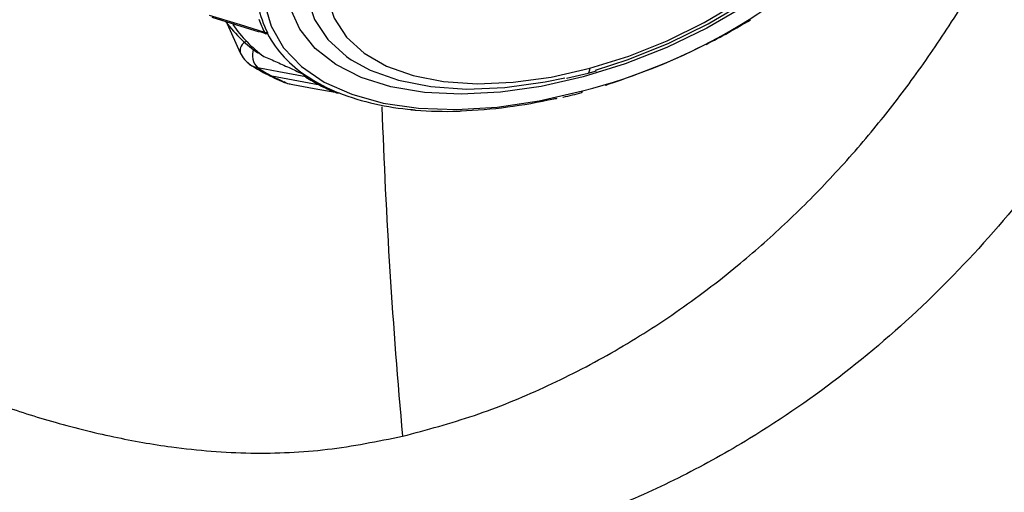
# Model space of a CAD drawing. Units: millimetres. Extents: x 2 to 418, y 2 to 295.
# Drawn here: x 134 to 137, y 207 to 208 of the extents above; entities that cross this region are included whole.
import ezdxf

# ---------------------------------------------------------------- set-up
doc = ezdxf.new("R2010")
doc.units = ezdxf.units.MM

msp = doc.modelspace()

# ---------------------------------------------------------------- linework, layer by layer
at = {"color": 7, "linetype": 'Continuous', "lineweight": 25}
for p, q in [((134.4701, 208.3039), (134.6132, 208.2604)), ((134.5164, 208.2846), (134.5554, 208.197)), ((134.6333, 208.254), (134.6134, 208.2609)), ((134.6084, 208.1987), (134.6272, 208.1858)), ((135.5432, 208.1197), (135.608, 208.1354)), ((135.608, 208.1354), (135.633, 208.1426)), ((134.7962, 208.0988), (134.6517, 208.1263)), ((134.6861, 208.1081), (134.697, 208.1051)), ((134.6877, 208.1094), (134.699, 208.1041))]:
    msp.add_line(p, q, dxfattribs=at)
at = {"color": 7, "linetype": 'Continuous', "lineweight": 25, "flags": 128}
for points in [[(135.6572, 209.2689), (135.7839, 209.2978), (135.9077, 209.3154), (136.0262, 209.3215), (136.1372, 209.316), (136.2387, 209.2989), (136.3287, 209.2706), (136.4057, 209.2316), (136.4681, 209.1826), (136.5148, 209.1246), (136.545, 209.0586), (136.558, 208.9858), (136.5536, 208.9077), (136.532, 208.8256), (136.4934, 208.7411), (136.4387, 208.6558), (136.3688, 208.5712), (136.2851, 208.489), (136.1891, 208.4106), (136.0825, 208.3375), (135.9675, 208.2712), (135.8461, 208.2127), (135.7205, 208.1633), (135.5932, 208.1237)], [(135.5932, 208.1237), (135.4665, 208.0949), (135.3428, 208.0772), (135.2243, 208.0711), (135.1132, 208.0767), (135.0117, 208.0937), (134.9217, 208.122), (134.8447, 208.161), (134.7823, 208.21), (134.7356, 208.268), (134.7055, 208.334), (134.6924, 208.4068), (134.6968, 208.4849), (134.7185, 208.567), (134.757, 208.6515), (134.8118, 208.7369), (134.8816, 208.8214), (134.9654, 208.9037), (135.0614, 208.9821), (135.1679, 209.0551), (135.2829, 209.1215), (135.4044, 209.1799), (135.5299, 209.2294), (135.6572, 209.2689)], [(135.6637, 209.2172), (135.5382, 209.178), (135.4145, 209.1286), (135.2954, 209.07), (135.1831, 209.0034), (135.08, 208.9301), (134.9882, 208.8517), (134.9095, 208.7698), (134.8455, 208.6859), (134.7976, 208.6019), (134.7667, 208.5194), (134.7535, 208.4401), (134.7581, 208.3656), (134.7806, 208.2975), (134.8205, 208.2371), (134.8769, 208.1856), (134.8917, 208.1754)], [(135.6135, 208.1497), (135.7315, 208.1865), (135.8477, 208.233), (135.9597, 208.2881), (136.0653, 208.3507), (136.1622, 208.4195), (136.2486, 208.4932), (136.3225, 208.5703), (136.3827, 208.6491), (136.4277, 208.7281), (136.4568, 208.8057), (136.4692, 208.8802), (136.4648, 208.9503), (136.4437, 209.0143), (136.4062, 209.0711), (136.3532, 209.1195), (136.2857, 209.1585), (136.2051, 209.1872), (136.113, 209.2052), (136.0114, 209.2121), (135.9022, 209.2076), (135.7877, 209.192), (135.6702, 209.1655)], [(135.6702, 209.1655), (135.5522, 209.1286), (135.436, 209.0822), (135.324, 209.0271), (135.2184, 208.9644), (135.1215, 208.8956), (135.0351, 208.8219), (134.9611, 208.7448), (134.901, 208.666), (134.856, 208.587), (134.8269, 208.5094), (134.8145, 208.4349), (134.8188, 208.3649), (134.84, 208.3008), (134.8774, 208.244), (134.9305, 208.1956), (134.998, 208.1567), (135.0786, 208.1279), (135.1707, 208.1099), (135.2723, 208.1031), (135.3815, 208.1075), (135.496, 208.1231), (135.6135, 208.1497)], [(135.6302, 208.1442), (135.7289, 208.1759), (135.8525, 208.2253), (135.9717, 208.2839), (136.0839, 208.3505), (136.187, 208.4238), (136.2789, 208.5022), (136.3576, 208.5841), (136.4215, 208.668), (136.4694, 208.752), (136.5003, 208.8345), (136.5107, 208.8843)], [(134.651, 208.5553), (134.6369, 208.5094), (134.6238, 208.4268), (134.6279, 208.3489), (134.6491, 208.2769), (134.6869, 208.2121), (134.7408, 208.1556), (134.8099, 208.1083), (134.8928, 208.0711), (134.9884, 208.0446), (135.0948, 208.0292), (135.2103, 208.0253), (135.3329, 208.0328), (135.4605, 208.0517), (135.5909, 208.0816)], [(134.462, 208.3101), (134.5553, 208.2817), (134.6287, 208.2593)], [(134.8917, 208.1754), (134.9487, 208.1442), (135.0344, 208.1136), (135.1323, 208.0944), (135.2405, 208.0871), (135.3566, 208.0919), (135.4784, 208.1085), (135.5378, 208.1205)], [(134.7542, 208.1235), (134.6726, 208.1391), (134.6084, 208.1515)], [(135.608, 208.1354), (135.6089, 208.1357), (135.6103, 208.137), (135.6115, 208.1391), (135.6124, 208.1419), (135.6131, 208.1454), (135.6135, 208.1497)], [(134.699, 208.1041), (134.7793, 208.0891), (134.8424, 208.0773)], [(134.699, 208.1041), (134.7043, 208.1027), (134.7062, 208.1025)], [(135.5876, 208.0772), (135.5883, 208.0769), (135.5889, 208.0768), (135.5894, 208.077), (135.5899, 208.0774), (135.5902, 208.0781), (135.5905, 208.0791), (135.5907, 208.0802), (135.5909, 208.0816)]]:
    msp.add_lwpolyline(points, dxfattribs=at)
at = {"color": 7, "linetype": 'Continuous', "lineweight": 25}
for centre, radius, start, end in [((135.1649, 209.7743), 1.7454, 284.1254, 318.1495), ((134.9183, 208.4004), 0.3145, 191.6948, 206.9953), ((134.9088, 208.4022), 0.3144, 199.3424, 207.0266), ((135.0927, 209.9498), 1.9355, 296.78, 301.3309), ((134.8591, 208.5071), 0.3963, 214.6785, 234.1783), ((134.6419, 208.3057), 0.0482, 254.1517, 265.5365), ((134.6386, 208.2631), 0.0106, 200.8614, 239.9791), ((134.9515, 208.4257), 0.3575, 208.6706, 236.7834), ((134.5884, 208.2015), 0.0333, 116.9541, 187.6804), ((134.6452, 208.1896), 0.0529, 160.0812, 226.0331), ((135.0609, 210.0119), 2.0043, 287.6645, 296.5361), ((134.9043, 208.6103), 0.5459, 237.1867, 242.4395), ((134.9388, 208.6764), 0.6205, 242.4378, 247.2609), ((134.7687, 208.1454), 0.0263, 211.634, 236.6766), ((135.0199, 208.5276), 0.4837, 236.6844, 242.4502), ((134.7614, 208.1589), 0.0362, 258.6008, 272.1231), ((135.044, 208.5539), 0.5148, 236.8796, 247.8904), ((135.0535, 208.592), 0.5563, 242.448, 247.7003), ((134.8476, 208.107), 0.0302, 259.9739, 274.9113), ((134.8502, 208.0957), 0.0199, 247.0179, 259.408), ((134.8557, 208.1252), 0.05, 259.4344, 270.6749), ((135.1397, 208.8212), 0.7987, 249.028, 265.4365), ((135.1629, 209.58), 1.5601, 272.1652, 282.6533), ((152.6042, 208.6379), 17.6303, 181.96416, 185.20661), ((135.0822, 208.0578), 0.0342, 250.543, 260.2794), ((135.1818, 209.1921), 1.1724, 265.2782, 271.6364), ((135.2116, 208.0699), 0.05, 271.5256, 285.0632)]:
    msp.add_arc(centre, radius, start, end, dxfattribs=at)
for points, knots in [([(137.9463, 211.0428), (137.9409, 210.8544), (137.9302, 210.4779), (137.8566, 209.9295), (137.7409, 209.4015), (137.5787, 208.9008), (137.3712, 208.4337), (137.1395, 208.0421), (136.8972, 207.7194), (136.6539, 207.4563), (136.3881, 207.2241), (136.1318, 207.0471), (135.8949, 206.9154), (135.6835, 206.8194), (135.4249, 206.7273), (135.1189, 206.6557), (134.8016, 206.6309), (134.5219, 206.6462), (134.2761, 206.6835), (133.9876, 206.7537), (133.6601, 206.8672), (133.303, 207.0321), (132.9563, 207.2319), (132.6237, 207.4639), (132.3061, 207.7269), (131.9754, 208.0499), (131.6426, 208.4416), (131.3247, 208.9085), (131.0565, 209.4088), (130.8437, 209.9356), (130.6841, 210.4815), (130.6284, 210.8557), (130.6006, 211.0428)], [0, 0, 0, 0, 0.041796, 0.08349, 0.12499, 0.16673, 0.208436, 0.249982, 0.281359, 0.312642, 0.344107, 0.375328, 0.396207, 0.417071, 0.437758, 0.469775, 0.500446, 0.52079, 0.541673, 0.563232, 0.594559, 0.626017, 0.657009, 0.688238, 0.719489, 0.750835, 0.792284, 0.83392, 0.875618, 0.91701, 0.958502, 1, 1, 1, 1]), ([(135.0467, 207.038), (135.1197, 207.0575), (135.2658, 207.0967), (135.4758, 207.1827), (135.6793, 207.2866), (135.8753, 207.41), (136.0497, 207.5416), (136.2046, 207.6778), (136.3422, 207.8156), (136.4699, 207.9608), (136.59, 208.1151), (136.7047, 208.281), (136.8179, 208.4671), (136.9284, 208.6756), (137.0315, 208.9019), (137.1241, 209.1413), (137.2056, 209.3921), (137.2794, 209.6681), (137.344, 209.9778), (137.3933, 210.3126), (137.426, 210.6594), (137.432, 210.8927), (137.4351, 211.0106)], [0, 0, 0, 0, 0.049306, 0.098735, 0.148705, 0.199243, 0.250266, 0.290939, 0.332627, 0.375117, 0.413794, 0.455563, 0.50044, 0.547412, 0.598157, 0.648408, 0.697712, 0.750215, 0.810623, 0.874569, 0.936578, 1, 1, 1, 1]), ([(134.5118, 208.2897), (134.5271, 208.2714), (134.5559, 208.2369), (134.5922, 208.209), (134.6092, 208.196)], [0, 0, 0, 0, 0.531486, 1, 1, 1, 1]), ([(134.6379, 208.2542), (134.6374, 208.2539), (134.6365, 208.2534), (134.6343, 208.2538), (134.6333, 208.254)], [0, 0, 0, 0, 0.501109, 1, 1, 1, 1]), ([(134.6381, 208.2577), (134.6383, 208.257), (134.6388, 208.2555), (134.6382, 208.2547), (134.6379, 208.2542)], [0, 0, 0, 0, 0.454095, 1, 1, 1, 1]), ([(134.5554, 208.197), (134.5593, 208.1897), (134.5671, 208.175), (134.58, 208.1652), (134.5864, 208.1603)], [0, 0, 0, 0, 0.496321, 1, 1, 1, 1]), ([(134.6084, 208.1515), (134.5978, 208.154), (134.586, 208.1568), (134.5792, 208.1664), (134.5786, 208.1673)], [0, 0, 0, 0, 0.908325, 1, 1, 1, 1]), ([(134.6272, 208.1858), (134.6404, 208.18), (134.6671, 208.1683), (134.7061, 208.1508), (134.7338, 208.1376), (134.7463, 208.1316)], [0, 0, 0, 0, 0.3471439, 0.7048933, 1, 1, 1, 1]), ([(134.5856, 208.1608), (134.6005, 208.1517), (134.6326, 208.1319), (134.6684, 208.116), (134.6877, 208.1074)], [0, 0, 0, 0, 0.4621018, 1, 1, 1, 1]), ([(134.7463, 208.1316), (134.7479, 208.1308), (134.7511, 208.1292), (134.7542, 208.1275), (134.7557, 208.1267)], [0, 0, 0, 0, 0.498788, 1, 1, 1, 1]), ([(134.7557, 208.1267), (134.7571, 208.1259), (134.7598, 208.1245), (134.7618, 208.1233), (134.7627, 208.1228)], [0, 0, 0, 0, 0.545905, 1, 1, 1, 1]), ([(134.8502, 208.077), (134.851, 208.0766), (134.8528, 208.0758), (134.8534, 208.0755), (134.8538, 208.0754)], [0, 0, 0, 0, 0.454095, 1, 1, 1, 1]), ([(135.5318, 208.0624), (135.532, 208.0625), (135.551, 208.0662), (135.5702, 208.0716), (135.5891, 208.0769)], [0, 0, 0, 0, 0.014178, 1, 1, 1, 1]), ([(135.6611, 208.0986), (135.6624, 208.099), (135.6655, 208.1001), (135.6678, 208.1014), (135.6691, 208.1021)], [0, 0, 0, 0, 0.454095, 1, 1, 1, 1]), ([(135.5046, 208.0578), (135.5064, 208.0579), (135.5097, 208.0582), (135.5129, 208.0588), (135.5144, 208.0591)], [0, 0, 0, 0, 0.5459051, 1, 1, 1, 1]), ([(135.0761, 208.025), (135.0779, 208.0247), (135.0812, 208.0241), (135.084, 208.0238), (135.0853, 208.0237)], [0, 0, 0, 0, 0.5459051, 1, 1, 1, 1]), ([(135.2153, 208.0202), (135.2165, 208.0203), (135.2192, 208.0204), (135.2209, 208.0208), (135.2219, 208.0211)], [0, 0, 0, 0, 0.454095, 1, 1, 1, 1]), ([(133.1504, 207.4506), (133.1711, 207.4381), (133.2371, 207.3984), (133.3514, 207.3373), (133.4893, 207.2692), (133.6435, 207.2011), (133.8071, 207.1382), (133.9898, 207.0798), (134.1683, 207.0349), (134.3702, 206.9994), (134.5876, 206.9825), (134.822, 206.9928), (134.9714, 207.0228), (135.0467, 207.038)], [0, 0, 0, 0, 0.034312, 0.109023, 0.18522, 0.255462, 0.353305, 0.441594, 0.538729, 0.628498, 0.75236, 0.875305, 1, 1, 1, 1])]:
    msp.add_open_spline(points, degree=3, knots=knots, dxfattribs=at)

doc.saveas('drawing.dxf')
